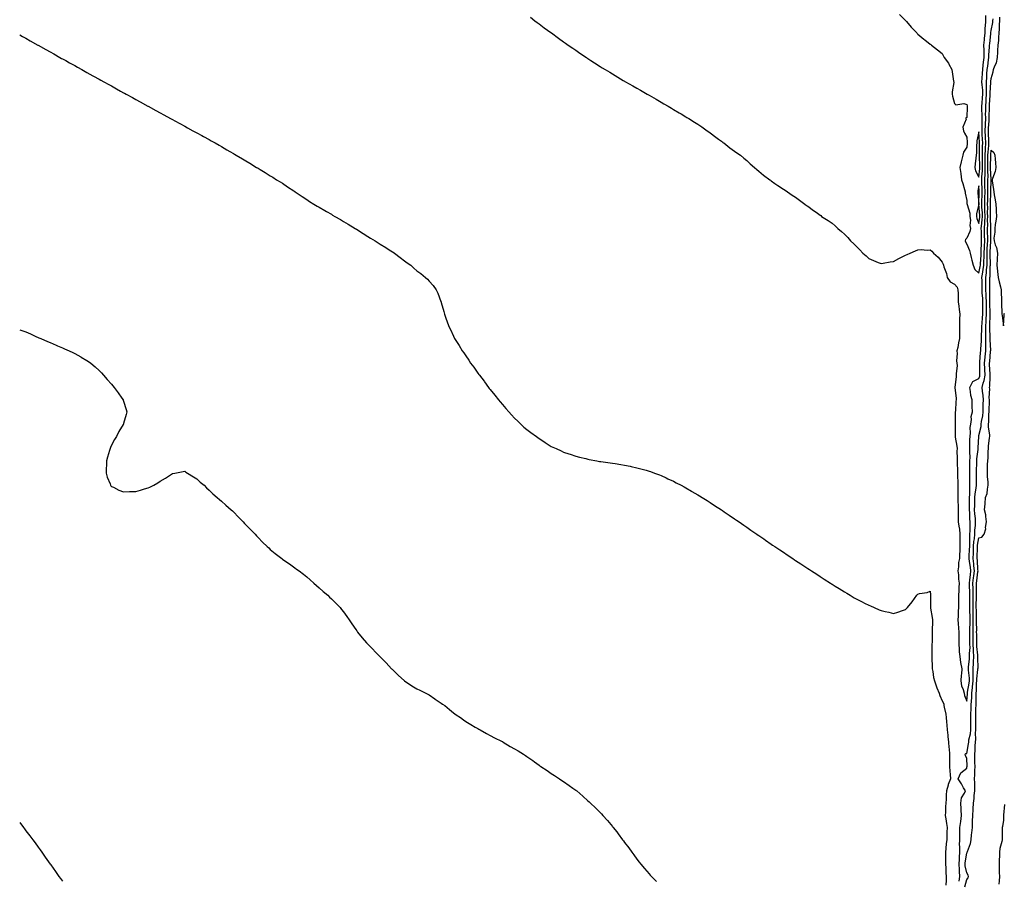
# Model space of a CAD drawing. Units: inches. Extents: x 989603 to 992243, y 7295258 to 7297898.
# Drawn here: x 989603 to 990409, y 7296578 to 7297283 of the extents above; entities that cross this region are included whole.
import ezdxf

# ---------------------------------------------------------------- set-up
doc = ezdxf.new("R2010")
doc.units = ezdxf.units.IN
doc.header["$MEASUREMENT"] = 0
doc.layers.add('Contour_98967295', color=7, linetype='Continuous', true_color=0x3d72bc)

msp = doc.modelspace()

# ---------------------------------------------------------------- linework, layer by layer
at = {"layer": 'Contour_98967295'}
for points in [[(990020.94, 7297284.81, 3177), (990024.72, 7297281.92, 3177), (990026.62, 7297280.49, 3177), (990028.05, 7297279.42, 3177), (990032.32, 7297276.19, 3177), (990037.79, 7297272.18, 3177), (990038.09, 7297271.96, 3177), (990038.15, 7297271.92, 3177), (990043.88, 7297267.75, 3177), (990048.05, 7297264.7, 3177), (990049.67, 7297263.54, 3177), (990051.99, 7297261.92, 3177), (990055.57, 7297259.44, 3177), (990058.05, 7297257.75, 3177), (990061.55, 7297255.42, 3177), (990066.8, 7297251.92, 3177), (990067.54, 7297251.41, 3177), (990068.05, 7297251.08, 3177), (990070.55, 7297249.42, 3177), (990073.56, 7297247.43, 3177), (990078.05, 7297244.51, 3177), (990079.64, 7297243.51, 3177), (990082.26, 7297241.92, 3177), (990085.87, 7297239.74, 3177), (990088.05, 7297238.4, 3177), (990096.84, 7297233.13, 3177), (990098.05, 7297232.41, 3177), (990098.36, 7297232.23, 3177), (990098.91, 7297231.92, 3177), (990104.72, 7297228.59, 3177), (990108.05, 7297226.74, 3177), (990111.13, 7297225, 3177), (990116.57, 7297221.92, 3177), (990117.5, 7297221.37, 3177), (990118.05, 7297221.05, 3177), (990120.05, 7297219.92, 3177), (990123.88, 7297217.75, 3177), (990128.05, 7297215.3, 3177), (990130.16, 7297214.03, 3177), (990133.73, 7297211.92, 3177), (990136.45, 7297210.32, 3177), (990138.05, 7297209.36, 3177), (990142.73, 7297206.6, 3177), (990144.3, 7297205.67, 3177), (990148.05, 7297203.44, 3177), (990148.98, 7297202.85, 3177), (990150.52, 7297201.92, 3177), (990155.14, 7297199.01, 3177), (990158.05, 7297197.28, 3177), (990161.14, 7297195.01, 3177), (990165.76, 7297191.92, 3177), (990167.07, 7297190.94, 3177), (990168.05, 7297190.28, 3177), (990172.76, 7297186.63, 3177), (990174.8, 7297185.17, 3177), (990178.05, 7297182.82, 3177), (990178.55, 7297182.42, 3177), (990179.22, 7297181.92, 3177), (990184.09, 7297177.96, 3177), (990188.05, 7297175.25, 3177), (990189.96, 7297173.83, 3177), (990192.85, 7297171.92, 3177), (990195.62, 7297169.49, 3177), (990198.05, 7297167.57, 3177), (990200.95, 7297164.82, 3177), (990204.5, 7297161.92, 3177), (990206.35, 7297160.22, 3177), (990208.05, 7297158.93, 3177), (990211.76, 7297155.63, 3177), (990216.86, 7297151.92, 3177), (990217.52, 7297151.39, 3177), (990218.05, 7297151.06, 3177), (990221.05, 7297148.92, 3177), (990223.35, 7297147.22, 3177), (990228.05, 7297144.25, 3177), (990229.39, 7297143.26, 3177), (990231.48, 7297141.92, 3177), (990235.33, 7297139.2, 3177), (990238.05, 7297137.5, 3177), (990241.17, 7297135.05, 3177), (990245.66, 7297131.92, 3177), (990247.01, 7297130.88, 3177), (990248.05, 7297130.23, 3177), (990252.73, 7297126.6, 3177), (990254.72, 7297125.25, 3177), (990258.05, 7297122.95, 3177), (990258.61, 7297122.48, 3177), (990259.31, 7297121.92, 3177), (990264.62, 7297118.49, 3177), (990268.05, 7297116.25, 3177), (990270.34, 7297114.21, 3177), (990272.56, 7297111.92, 3177), (990275.65, 7297109.52, 3177), (990278.05, 7297107.44, 3177), (990280.76, 7297104.63, 3177), (990283.07, 7297101.92, 3177), (990285.69, 7297099.56, 3177), (990288.05, 7297097.11, 3177), (990290.59, 7297094.46, 3177), (990292.9, 7297091.92, 3177), (990295.64, 7297089.51, 3177), (990298.05, 7297087.42, 3177), (990301.84, 7297085.71, 3177), (990305.71, 7297084.26, 3177), (990308.05, 7297083.33, 3177), (990309.68, 7297083.55, 3177), (990315.32, 7297084.65, 3177), (990318.05, 7297084.99, 3177), (990322.49, 7297087.48, 3177), (990324.63, 7297088.5, 3177), (990328.05, 7297090.22, 3177), (990329.2, 7297090.77, 3177), (990331.81, 7297091.92, 3177), (990336.21, 7297093.76, 3177), (990338.05, 7297094.59, 3177), (990340.88, 7297094.75, 3177), (990345.71, 7297094.26, 3177), (990348.05, 7297094.47, 3177), (990349.55, 7297093.42, 3177), (990350.86, 7297091.92, 3177), (990354.68, 7297088.55, 3177), (990358.05, 7297084.54, 3177), (990358.84, 7297082.71, 3177), (990358.93, 7297081.92, 3177), (990359.27, 7297080.7, 3177), (990361.37, 7297075.24, 3177), (990362.05, 7297071.92, 3177), (990364.6, 7297068.47, 3177), (990368.05, 7297066.54, 3177), (990370.23, 7297064.1, 3177), (990370.86, 7297061.92, 3177), (990371.05, 7297058.92, 3177), (990370.92, 7297054.79, 3177), (990371.14, 7297051.92, 3177), (990371.61, 7297048.36, 3177), (990371.89, 7297045.76, 3177), (990372.44, 7297041.92, 3177), (990372.27, 7297037.7, 3177), (990372.19, 7297036.06, 3177), (990372.02, 7297031.92, 3177), (990372.18, 7297027.79, 3177), (990372.09, 7297025.96, 3177), (990372.27, 7297021.92, 3177), (990371.42, 7297018.55, 3177), (990370.66, 7297014.53, 3177), (990370.05, 7297011.92, 3177), (990370.26, 7297009.71, 3177), (990369.77, 7297003.64, 3177), (990370, 7297001.92, 3177), (990370.13, 7296999.84, 3177), (990369.31, 7296993.18, 3177), (990369.43, 7296991.92, 3177), (990369.35, 7296990.62, 3177), (990368.39, 7296982.26, 3177), (990368.36, 7296981.92, 3177), (990368.37, 7296981.6, 3177), (990369.34, 7296973.21, 3177), (990369.35, 7296971.92, 3177), (990369.17, 7296970.8, 3177), (990368.77, 7296962.64, 3177), (990368.67, 7296961.92, 3177), (990368.63, 7296961.34, 3177), (990368.67, 7296952.55, 3177), (990368.63, 7296951.92, 3177), (990368.59, 7296951.38, 3177), (990368.59, 7296942.46, 3177), (990368.55, 7296941.92, 3177), (990368.61, 7296941.36, 3177), (990369.99, 7296933.86, 3177), (990370.16, 7296931.92, 3177), (990370, 7296929.97, 3177), (990370.23, 7296924.1, 3177), (990370.1, 7296921.92, 3177), (990370.15, 7296919.82, 3177), (990370.5, 7296914.37, 3177), (990370.56, 7296911.92, 3177), (990370.58, 7296909.39, 3177), (990370.68, 7296904.55, 3177), (990370.7, 7296901.92, 3177), (990370.65, 7296899.32, 3177), (990370.82, 7296894.69, 3177), (990370.77, 7296891.92, 3177), (990370.8, 7296889.17, 3177), (990371.05, 7296884.92, 3177), (990371.08, 7296881.92, 3177), (990371.03, 7296878.94, 3177), (990371.19, 7296875.06, 3177), (990371.15, 7296871.92, 3177), (990371.52, 7296868.45, 3177), (990372.06, 7296865.93, 3177), (990372.4, 7296861.92, 3177), (990372.31, 7296857.66, 3177), (990372.38, 7296856.25, 3177), (990372.3, 7296851.92, 3177), (990372.34, 7296847.63, 3177), (990372.16, 7296846.03, 3177), (990372.2, 7296841.92, 3177), (990371.32, 7296838.65, 3177), (990371.32, 7296835.19, 3177), (990370.76, 7296831.92, 3177), (990371.2, 7296828.77, 3177), (990371.33, 7296825.2, 3177), (990371.94, 7296821.92, 3177), (990371.68, 7296818.29, 3177), (990371.67, 7296815.54, 3177), (990371.45, 7296811.92, 3177), (990371.4, 7296808.57, 3177), (990371.27, 7296805.14, 3177), (990371.23, 7296801.92, 3177), (990371.05, 7296798.92, 3177), (990370.94, 7296794.81, 3177), (990370.77, 7296791.92, 3177), (990371.01, 7296788.96, 3177), (990371.27, 7296785.14, 3177), (990371.54, 7296781.92, 3177), (990371.58, 7296778.39, 3177), (990371.66, 7296775.53, 3177), (990371.69, 7296771.92, 3177), (990371.99, 7296767.98, 3177), (990371.94, 7296765.81, 3177), (990372.29, 7296761.92, 3177), (990373.03, 7296756.94, 3177), (990373.03, 7296756.9, 3177), (990374.08, 7296751.92, 3177), (990373.73, 7296747.6, 3177), (990373.41, 7296746.56, 3177), (990373.19, 7296741.92, 3177), (990373.89, 7296737.76, 3177), (990375.21, 7296734.76, 3177), (990375.97, 7296731.92, 3177), (990376.22, 7296730.09, 3177), (990378.05, 7296725.42, 3177), (990378.69, 7296731.28, 3177), (990378.72, 7296731.92, 3177), (990378.79, 7296732.66, 3177), (990380.03, 7296739.94, 3177), (990380.2, 7296741.92, 3177), (990380.2, 7296744.07, 3177), (990379.4, 7296750.57, 3177), (990379.41, 7296751.92, 3177), (990379.49, 7296753.36, 3177), (990380.31, 7296759.66, 3177), (990380.41, 7296761.92, 3177), (990380.36, 7296764.23, 3177), (990380.76, 7296769.21, 3177), (990380.71, 7296771.92, 3177), (990380.7, 7296774.57, 3177), (990380.67, 7296779.3, 3177), (990380.66, 7296781.92, 3177), (990380.67, 7296784.54, 3177), (990380.84, 7296789.13, 3177), (990380.85, 7296791.92, 3177), (990380.79, 7296794.66, 3177), (990380.63, 7296799.34, 3177), (990380.57, 7296801.92, 3177), (990380.59, 7296804.46, 3177), (990380.61, 7296809.36, 3177), (990380.62, 7296811.92, 3177), (990380.59, 7296814.46, 3177), (990380.34, 7296819.63, 3177), (990380.32, 7296821.92, 3177), (990380.63, 7296824.5, 3177), (990381.17, 7296828.8, 3177), (990381.55, 7296831.92, 3177), (990381.2, 7296835.07, 3177), (990380.4, 7296839.57, 3177), (990380.12, 7296841.92, 3177), (990380.19, 7296844.06, 3177), (990380.46, 7296849.51, 3177), (990380.54, 7296851.92, 3177), (990380.72, 7296854.59, 3177), (990380.53, 7296859.44, 3177), (990380.73, 7296861.92, 3177), (990380.84, 7296864.71, 3177), (990380.78, 7296869.19, 3177), (990380.91, 7296871.92, 3177), (990380.72, 7296874.59, 3177), (990380.58, 7296879.39, 3177), (990380.41, 7296881.92, 3177), (990380.45, 7296884.32, 3177), (990380.39, 7296889.58, 3177), (990380.43, 7296891.92, 3177), (990380.6, 7296894.47, 3177), (990380.47, 7296899.5, 3177), (990380.66, 7296901.92, 3177), (990380.67, 7296904.54, 3177), (990380.66, 7296909.31, 3177), (990380.66, 7296911.92, 3177), (990380.7, 7296914.57, 3177), (990380.68, 7296919.29, 3177), (990380.73, 7296921.92, 3177), (990380.82, 7296924.69, 3177), (990380.55, 7296929.42, 3177), (990380.66, 7296931.92, 3177), (990380.73, 7296934.6, 3177), (990380.72, 7296939.25, 3177), (990380.78, 7296941.92, 3177), (990381.09, 7296944.96, 3177), (990380.89, 7296949.08, 3177), (990381.29, 7296951.92, 3177), (990381.91, 7296955.78, 3177), (990381.73, 7296958.24, 3177), (990382.76, 7296961.92, 3177), (990382.64, 7296966.51, 3177), (990382.53, 7296967.44, 3177), (990382.41, 7296971.92, 3177), (990381.39, 7296975.26, 3177), (990381.27, 7296978.7, 3177), (990380.63, 7296981.92, 3177), (990383.08, 7296986.89, 3177), (990388.05, 7296989.4, 3177), (990388.71, 7296991.26, 3177), (990388.81, 7296991.92, 3177), (990388.79, 7296992.66, 3177), (990388.68, 7297001.29, 3177), (990388.67, 7297001.92, 3177), (990388.72, 7297002.59, 3177), (990389.43, 7297010.54, 3177), (990389.55, 7297011.92, 3177), (990389.57, 7297013.44, 3177), (990390.04, 7297019.93, 3177), (990390.06, 7297021.92, 3177), (990390.08, 7297023.95, 3177), (990390.42, 7297029.55, 3177), (990390.44, 7297031.92, 3177), (990390.59, 7297034.46, 3177), (990390.99, 7297038.98, 3177), (990391.16, 7297041.92, 3177), (990391.17, 7297045.04, 3177), (990391.24, 7297048.73, 3177), (990391.25, 7297051.92, 3177), (990391.13, 7297055, 3177), (990390.83, 7297059.14, 3177), (990390.71, 7297061.92, 3177), (990390.7, 7297064.57, 3177), (990390.56, 7297069.41, 3177), (990390.55, 7297071.92, 3177), (990390.89, 7297074.76, 3177), (990391.62, 7297078.35, 3177), (990391.99, 7297081.92, 3177), (990392.08, 7297085.95, 3177), (990392.21, 7297087.76, 3177), (990392.3, 7297091.92, 3177), (990392.5, 7297096.37, 3177), (990392.54, 7297097.43, 3177), (990392.76, 7297101.92, 3177), (990392.67, 7297106.54, 3177), (990392.65, 7297107.32, 3177), (990392.56, 7297111.92, 3177), (990392.84, 7297116.71, 3177), (990392.88, 7297117.09, 3177), (990393.12, 7297121.92, 3177), (990392.96, 7297126.83, 3177), (990392.95, 7297127.02, 3177), (990392.79, 7297131.92, 3177), (990392.91, 7297136.78, 3177), (990392.91, 7297137.06, 3177), (990393.04, 7297141.92, 3177), (990392.96, 7297146.83, 3177), (990392.96, 7297147.01, 3177), (990392.88, 7297151.92, 3177), (990393.06, 7297156.91, 3177), (990393.06, 7297156.93, 3177), (990393.2, 7297161.92, 3177), (990393.17, 7297166.8, 3177), (990393.17, 7297167.04, 3177), (990393.14, 7297171.92, 3177), (990393.35, 7297176.62, 3177), (990393.41, 7297177.28, 3177), (990393.65, 7297181.92, 3177), (990393.45, 7297186.52, 3177), (990393.42, 7297187.29, 3177), (990393.22, 7297191.92, 3177), (990393.38, 7297196.59, 3177), (990393.42, 7297197.29, 3177), (990393.6, 7297201.92, 3177), (990393.56, 7297206.41, 3177), (990393.62, 7297207.49, 3177), (990393.58, 7297211.92, 3177), (990393.87, 7297216.1, 3177), (990393.97, 7297217.84, 3177), (990394.25, 7297221.92, 3177), (990394.15, 7297225.82, 3177), (990394.32, 7297228.19, 3177), (990394.2, 7297231.92, 3177), (990394.43, 7297235.54, 3177), (990394.62, 7297238.49, 3177), (990394.83, 7297241.92, 3177), (990395.21, 7297244.76, 3177), (990396, 7297249.87, 3177), (990396.28, 7297251.92, 3177), (990396.26, 7297253.71, 3177), (990396.79, 7297260.66, 3177), (990396.77, 7297261.92, 3177), (990396.88, 7297263.09, 3177), (990397.7, 7297271.57, 3177), (990397.73, 7297271.92, 3177), (990397.75, 7297272.22, 3177), (990398.05, 7297273.96, 3177), (990399.43, 7297280.54, 3177), (990399.54, 7297281.92, 3177), (990399.59, 7297283.46, 3177)], [(990323.11, 7297286.98, 3178), (990328.05, 7297282.05, 3178), (990328.16, 7297281.92, 3178), (990328.76, 7297281.21, 3178), (990332.69, 7297276.56, 3178), (990337.14, 7297271.92, 3178), (990337.53, 7297271.4, 3178), (990338.05, 7297270.85, 3178), (990342.97, 7297266.84, 3178), (990343.8, 7297266.17, 3178), (990348.05, 7297262.71, 3178), (990348.58, 7297262.45, 3178), (990349.14, 7297261.92, 3178), (990354.23, 7297258.1, 3178), (990358.05, 7297255.1, 3178), (990359.07, 7297252.94, 3178), (990359.58, 7297251.92, 3178), (990363.22, 7297247.09, 3178), (990363.46, 7297246.51, 3178), (990365.86, 7297241.92, 3178), (990366.19, 7297240.06, 3178), (990367.34, 7297232.63, 3178), (990367.46, 7297231.92, 3178), (990367.44, 7297231.31, 3178), (990366.22, 7297223.75, 3178), (990366.18, 7297221.92, 3178), (990366.35, 7297220.22, 3178), (990368.05, 7297214.26, 3178), (990369.16, 7297213.03, 3178), (990375.82, 7297214.15, 3178), (990378.05, 7297213.54, 3178), (990378.37, 7297212.24, 3178), (990378.46, 7297211.92, 3178), (990378.4, 7297211.57, 3178), (990378.05, 7297202.78, 3178), (990377.45, 7297202.52, 3178), (990377.46, 7297201.92, 3178), (990377.67, 7297201.54, 3178), (990374.97, 7297195, 3178), (990375.35, 7297191.92, 3178), (990376.18, 7297190.05, 3178), (990378.05, 7297186.75, 3178), (990378.52, 7297182.39, 3178), (990378.49, 7297181.92, 3178), (990378.46, 7297181.51, 3178), (990378.05, 7297178.53, 3178), (990375.54, 7297174.43, 3178), (990374.92, 7297171.92, 3178), (990373.81, 7297167.68, 3178), (990373.39, 7297166.58, 3178), (990372.51, 7297161.92, 3178), (990373.17, 7297157.04, 3178), (990373.21, 7297156.76, 3178), (990373.85, 7297151.92, 3178), (990374.8, 7297148.67, 3178), (990376.16, 7297143.81, 3178), (990376.69, 7297141.92, 3178), (990376.9, 7297140.77, 3178), (990378.05, 7297134.75, 3178), (990378.28, 7297132.15, 3178), (990378.3, 7297131.92, 3178), (990378.32, 7297131.65, 3178), (990380.64, 7297124.51, 3178), (990380.73, 7297121.92, 3178), (990381.08, 7297118.89, 3178), (990380.66, 7297114.53, 3178), (990381.17, 7297111.92, 3178), (990380.58, 7297109.39, 3178), (990378.05, 7297104.1, 3178), (990377.09, 7297102.88, 3178), (990376.89, 7297101.92, 3178), (990377.12, 7297100.99, 3178), (990378.05, 7297099.26, 3178), (990380.22, 7297094.09, 3178), (990380.76, 7297091.92, 3178), (990381.66, 7297088.31, 3178), (990382.19, 7297086.06, 3178), (990383.28, 7297081.92, 3178), (990384.61, 7297078.48, 3178), (990388.05, 7297075.33, 3178), (990389.16, 7297080.81, 3178), (990389.27, 7297081.92, 3178), (990389.3, 7297083.17, 3178), (990389.79, 7297090.18, 3178), (990389.83, 7297091.92, 3178), (990389.92, 7297093.79, 3178), (990390.1, 7297099.87, 3178), (990390.2, 7297101.92, 3178), (990390.16, 7297104.03, 3178), (990390.04, 7297109.93, 3178), (990390, 7297111.92, 3178), (990390.12, 7297113.99, 3178), (990390.82, 7297119.15, 3178), (990390.96, 7297121.92, 3178), (990390.87, 7297124.74, 3178), (990390.51, 7297129.46, 3178), (990390.42, 7297131.92, 3178), (990390.49, 7297134.36, 3178), (990390.59, 7297139.38, 3178), (990390.66, 7297141.92, 3178), (990390.62, 7297144.49, 3178), (990390.38, 7297149.59, 3178), (990390.34, 7297151.92, 3178), (990390.42, 7297154.29, 3178), (990390.95, 7297159.02, 3178), (990391.04, 7297161.92, 3178), (990391.02, 7297164.89, 3178), (990390.89, 7297169.08, 3178), (990390.87, 7297171.92, 3178), (990391.01, 7297174.88, 3178), (990390.99, 7297178.98, 3178), (990391.14, 7297181.92, 3178), (990391, 7297184.87, 3178), (990390.73, 7297189.24, 3178), (990390.61, 7297191.92, 3178), (990390.7, 7297194.57, 3178), (990390.74, 7297199.23, 3178), (990390.83, 7297201.92, 3178), (990390.81, 7297204.68, 3178), (990390.51, 7297209.46, 3178), (990390.49, 7297211.92, 3178), (990390.68, 7297214.55, 3178), (990391.03, 7297218.94, 3178), (990391.23, 7297221.92, 3178), (990391.16, 7297225.03, 3178), (990390.61, 7297229.36, 3178), (990390.53, 7297231.92, 3178), (990390.7, 7297234.57, 3178), (990390.95, 7297239.02, 3178), (990391.14, 7297241.92, 3178), (990391.6, 7297245.47, 3178), (990391.9, 7297248.07, 3178), (990392.42, 7297251.92, 3178), (990392.37, 7297256.24, 3178), (990392.21, 7297257.76, 3178), (990392.14, 7297261.92, 3178), (990392.54, 7297266.41, 3178), (990392.62, 7297267.35, 3178), (990393.03, 7297271.92, 3178), (990393.27, 7297276.7, 3178), (990393.36, 7297277.23, 3178), (990393.67, 7297281.92, 3178), (990393.81, 7297286.16, 3178)], [(990371.99, 7296577.98, 3176), (990372.44, 7296581.92, 3176), (990372.11, 7296585.98, 3176), (990372.22, 7296587.75, 3176), (990371.96, 7296591.92, 3176), (990372.21, 7296596.08, 3176), (990372.17, 7296597.8, 3176), (990372.46, 7296601.92, 3176), (990372.5, 7296606.37, 3176), (990372.26, 7296607.71, 3176), (990372.32, 7296611.92, 3176), (990372.42, 7296616.3, 3176), (990372.35, 7296617.62, 3176), (990372.48, 7296621.92, 3176), (990373.12, 7296626.85, 3176), (990373.13, 7296627, 3176), (990373.71, 7296631.92, 3176), (990373.44, 7296636.53, 3176), (990373.48, 7296637.35, 3176), (990373.15, 7296641.92, 3176), (990373.82, 7296646.15, 3176), (990376.26, 7296650.13, 3176), (990376.92, 7296651.92, 3176), (990375.43, 7296654.54, 3176), (990373.75, 7296657.62, 3176), (990371.05, 7296661.92, 3176), (990373.35, 7296666.62, 3176), (990378.05, 7296670.56, 3176), (990378.27, 7296671.7, 3176), (990378.29, 7296671.92, 3176), (990378.29, 7296672.16, 3176), (990378.05, 7296678.44, 3176), (990377.05, 7296680.92, 3176), (990376.83, 7296681.92, 3176), (990377.46, 7296682.51, 3176), (990378.05, 7296682.55, 3176), (990379.55, 7296690.42, 3176), (990379.69, 7296691.92, 3176), (990379.92, 7296693.79, 3176), (990381.23, 7296698.74, 3176), (990381.52, 7296701.92, 3176), (990381.48, 7296705.35, 3176), (990381.48, 7296708.49, 3176), (990381.44, 7296711.92, 3176), (990381.53, 7296715.4, 3176), (990381.58, 7296718.39, 3176), (990381.67, 7296721.92, 3176), (990381.89, 7296725.76, 3176), (990382.11, 7296727.86, 3176), (990382.32, 7296731.92, 3176), (990382.78, 7296736.65, 3176), (990382.85, 7296737.12, 3176), (990383.25, 7296741.92, 3176), (990383.26, 7296746.71, 3176), (990383.32, 7296747.19, 3176), (990383.33, 7296751.92, 3176), (990383.58, 7296756.39, 3176), (990383.55, 7296757.42, 3176), (990383.75, 7296761.92, 3176), (990383.67, 7296766.3, 3176), (990383.54, 7296767.41, 3176), (990383.46, 7296771.92, 3176), (990383.45, 7296776.52, 3176), (990383.44, 7296777.31, 3176), (990383.43, 7296781.92, 3176), (990383.45, 7296786.52, 3176), (990383.42, 7296787.29, 3176), (990383.44, 7296791.92, 3176), (990383.34, 7296796.63, 3176), (990383.34, 7296797.21, 3176), (990383.24, 7296801.92, 3176), (990383.26, 7296806.71, 3176), (990383.26, 7296807.13, 3176), (990383.29, 7296811.92, 3176), (990383.25, 7296816.72, 3176), (990383.26, 7296817.13, 3176), (990383.19, 7296821.92, 3176), (990383.72, 7296826.25, 3176), (990383.92, 7296827.79, 3176), (990384.43, 7296831.92, 3176), (990383.99, 7296835.98, 3176), (990383.9, 7296837.77, 3176), (990383.39, 7296841.92, 3176), (990383.55, 7296846.42, 3176), (990383.57, 7296847.44, 3176), (990383.71, 7296851.92, 3176), (990383.98, 7296855.99, 3176), (990384.39, 7296858.26, 3176), (990384.68, 7296861.92, 3176), (990384.82, 7296865.15, 3176), (990385.23, 7296869.1, 3176), (990385.36, 7296871.92, 3176), (990385.16, 7296874.81, 3176), (990384.74, 7296878.61, 3176), (990384.51, 7296881.92, 3176), (990384.57, 7296885.4, 3176), (990384.72, 7296888.59, 3176), (990384.78, 7296891.92, 3176), (990384.98, 7296894.99, 3176), (990385.78, 7296899.65, 3176), (990385.96, 7296901.92, 3176), (990385.97, 7296904, 3176), (990385.98, 7296909.85, 3176), (990385.98, 7296911.92, 3176), (990386.02, 7296913.95, 3176), (990386.26, 7296920.13, 3176), (990386.3, 7296921.92, 3176), (990386.36, 7296923.61, 3176), (990387.39, 7296931.26, 3176), (990387.42, 7296931.92, 3176), (990387.43, 7296932.54, 3176), (990387.9, 7296941.77, 3176), (990387.9, 7296941.92, 3176), (990387.91, 7296942.06, 3176), (990388.05, 7296942.53, 3176), (990389.91, 7296950.06, 3176), (990389.96, 7296951.92, 3176), (990390.23, 7296954.1, 3176), (990391.18, 7296958.79, 3176), (990391.5, 7296961.92, 3176), (990391.56, 7296965.43, 3176), (990391.6, 7296968.37, 3176), (990391.66, 7296971.92, 3176), (990391.51, 7296975.38, 3176), (990390.98, 7296978.99, 3176), (990390.81, 7296981.92, 3176), (990391.6, 7296985.47, 3176), (990392.37, 7296987.6, 3176), (990393.05, 7296991.92, 3176), (990392.87, 7296996.74, 3176), (990392.86, 7296997.11, 3176), (990392.7, 7297001.92, 3176), (990393.14, 7297006.83, 3176), (990393.16, 7297007.03, 3176), (990393.61, 7297011.92, 3176), (990393.66, 7297016.31, 3176), (990393.6, 7297017.47, 3176), (990393.64, 7297021.92, 3176), (990393.67, 7297026.3, 3176), (990393.63, 7297027.5, 3176), (990393.67, 7297031.92, 3176), (990393.91, 7297036.06, 3176), (990393.95, 7297037.82, 3176), (990394.17, 7297041.92, 3176), (990394.18, 7297045.79, 3176), (990394.16, 7297048.03, 3176), (990394.17, 7297051.92, 3176), (990394.01, 7297055.96, 3176), (990393.99, 7297057.86, 3176), (990393.8, 7297061.92, 3176), (990393.79, 7297066.18, 3176), (990393.82, 7297067.69, 3176), (990393.8, 7297071.92, 3176), (990394.26, 7297075.71, 3176), (990394.32, 7297078.19, 3176), (990394.69, 7297081.92, 3176), (990394.78, 7297085.19, 3176), (990394.7, 7297088.57, 3176), (990394.77, 7297091.92, 3176), (990394.92, 7297095.05, 3176), (990395.17, 7297099.04, 3176), (990395.31, 7297101.92, 3176), (990395.26, 7297104.71, 3176), (990395.18, 7297109.05, 3176), (990395.12, 7297111.92, 3176), (990395.28, 7297114.69, 3176), (990395.13, 7297119, 3176), (990395.28, 7297121.92, 3176), (990395.19, 7297124.78, 3176), (990395.24, 7297129.11, 3176), (990395.15, 7297131.92, 3176), (990395.22, 7297134.75, 3176), (990395.34, 7297139.21, 3176), (990395.41, 7297141.92, 3176), (990395.37, 7297144.6, 3176), (990395.46, 7297149.33, 3176), (990395.42, 7297151.92, 3176), (990395.51, 7297154.46, 3176), (990395.29, 7297159.16, 3176), (990395.36, 7297161.92, 3176), (990395.34, 7297164.63, 3176), (990395.42, 7297169.29, 3176), (990395.4, 7297171.92, 3176), (990395.52, 7297174.45, 3176), (990396.07, 7297179.94, 3176), (990396.17, 7297181.92, 3176), (990396.08, 7297183.89, 3176), (990395.92, 7297189.79, 3176), (990395.82, 7297191.92, 3176), (990395.9, 7297194.07, 3176), (990396.29, 7297200.16, 3176), (990396.35, 7297201.92, 3176), (990396.34, 7297203.63, 3176), (990396.68, 7297210.55, 3176), (990396.66, 7297211.92, 3176), (990396.76, 7297213.21, 3176), (990397.2, 7297221.07, 3176), (990397.26, 7297221.92, 3176), (990397.24, 7297222.73, 3176), (990397.87, 7297231.74, 3176), (990397.86, 7297231.92, 3176), (990397.88, 7297232.09, 3176), (990398.05, 7297234.67, 3176), (990399.72, 7297240.25, 3176), (990400.04, 7297241.92, 3176), (990401.07, 7297244.94, 3176), (990402.38, 7297247.59, 3176), (990403.3, 7297251.92, 3176), (990403.64, 7297256.33, 3176), (990403.62, 7297257.49, 3176), (990403.89, 7297261.92, 3176), (990404.26, 7297265.71, 3176), (990404.33, 7297268.2, 3176), (990404.65, 7297271.92, 3176), (990404.98, 7297274.99, 3176), (990404.91, 7297278.78, 3176), (990405.17, 7297281.92, 3176), (990405.25, 7297284.72, 3176)], [(989603, 7297270.39, 3176), (989605.27, 7297269.14, 3176), (989608.05, 7297267.56, 3176), (989611.65, 7297265.52, 3176), (989617.9, 7297262.07, 3176), (989618.05, 7297261.99, 3176), (989618.09, 7297261.96, 3176), (989618.17, 7297261.92, 3176), (989624.5, 7297258.37, 3176), (989628.05, 7297256.37, 3176), (989630.88, 7297254.75, 3176), (989635.89, 7297251.92, 3176), (989637.28, 7297251.15, 3176), (989638.05, 7297250.72, 3176), (989640.69, 7297249.28, 3176), (989643.74, 7297247.61, 3176), (989648.05, 7297245.23, 3176), (989650.18, 7297244.05, 3176), (989653.96, 7297241.92, 3176), (989656.58, 7297240.45, 3176), (989658.05, 7297239.64, 3176), (989662.97, 7297236.84, 3176), (989663.32, 7297236.65, 3176), (989668.05, 7297234.09, 3176), (989669.45, 7297233.32, 3176), (989671.96, 7297231.92, 3176), (989675.86, 7297229.73, 3176), (989678.05, 7297228.57, 3176), (989682.32, 7297226.19, 3176), (989685.62, 7297224.35, 3176), (989688.05, 7297223, 3176), (989688.75, 7297222.62, 3176), (989690.05, 7297221.92, 3176), (989695.22, 7297219.09, 3176), (989698.05, 7297217.54, 3176), (989701.64, 7297215.51, 3176), (989707.9, 7297212.07, 3176), (989708.05, 7297211.99, 3176), (989708.09, 7297211.96, 3176), (989708.17, 7297211.92, 3176), (989714.55, 7297208.42, 3176), (989718.05, 7297206.57, 3176), (989721.07, 7297204.94, 3176), (989726.54, 7297201.92, 3176), (989727.51, 7297201.38, 3176), (989728.05, 7297201.08, 3176), (989729.91, 7297200.06, 3176), (989733.96, 7297197.83, 3176), (989738.05, 7297195.57, 3176), (989740.42, 7297194.29, 3176), (989744.76, 7297191.92, 3176), (989746.89, 7297190.76, 3176), (989748.05, 7297190.1, 3176), (989752.05, 7297187.92, 3176), (989753.34, 7297187.21, 3176), (989758.05, 7297184.69, 3176), (989759.84, 7297183.71, 3176), (989762.99, 7297181.92, 3176), (989766.21, 7297180.08, 3176), (989768.05, 7297179.05, 3176), (989772.55, 7297176.42, 3176), (989774.92, 7297175.05, 3176), (989778.05, 7297173.23, 3176), (989778.88, 7297172.75, 3176), (989780.3, 7297171.92, 3176), (989785.22, 7297169.09, 3176), (989788.05, 7297167.41, 3176), (989791.44, 7297165.31, 3176), (989796.89, 7297161.92, 3176), (989797.61, 7297161.48, 3176), (989798.05, 7297161.22, 3176), (989799.77, 7297160.2, 3176), (989803.88, 7297157.75, 3176), (989808.05, 7297155.19, 3176), (989810.06, 7297153.93, 3176), (989813.3, 7297151.92, 3176), (989816.21, 7297150.08, 3176), (989818.05, 7297148.93, 3176), (989822.24, 7297146.11, 3176), (989827.25, 7297142.72, 3176), (989828.05, 7297142.18, 3176), (989828.21, 7297142.08, 3176), (989828.42, 7297141.92, 3176), (989834.2, 7297138.07, 3176), (989838.05, 7297135.6, 3176), (989840.26, 7297134.13, 3176), (989843.71, 7297131.92, 3176), (989846.42, 7297130.29, 3176), (989848.05, 7297129.33, 3176), (989852.77, 7297126.64, 3176), (989854.1, 7297125.87, 3176), (989858.05, 7297123.6, 3176), (989859.1, 7297122.97, 3176), (989860.88, 7297121.92, 3176), (989865.43, 7297119.3, 3176), (989868.05, 7297117.79, 3176), (989871.72, 7297115.59, 3176), (989877.69, 7297111.92, 3176), (989877.91, 7297111.78, 3176), (989878.05, 7297111.7, 3176), (989878.67, 7297111.3, 3176), (989884.01, 7297107.88, 3176), (989888.05, 7297105.35, 3176), (989890.19, 7297104.06, 3176), (989893.9, 7297101.92, 3176), (989896.41, 7297100.28, 3176), (989898.05, 7297099.21, 3176), (989902.52, 7297096.39, 3176), (989905.38, 7297094.59, 3176), (989908.05, 7297092.92, 3176), (989908.67, 7297092.55, 3176), (989909.68, 7297091.92, 3176), (989914.46, 7297088.33, 3176), (989918.05, 7297085.42, 3176), (989920.13, 7297084, 3176), (989922.99, 7297081.92, 3176), (989925.68, 7297079.55, 3176), (989928.05, 7297077.28, 3176), (989931.18, 7297075.05, 3176), (989935.17, 7297071.92, 3176), (989936.65, 7297070.52, 3176), (989938.05, 7297068.87, 3176), (989941.43, 7297065.3, 3176), (989943.76, 7297061.92, 3176), (989945.33, 7297059.2, 3176), (989947.74, 7297052.23, 3176), (989947.86, 7297051.92, 3176), (989947.91, 7297051.78, 3176), (989948.05, 7297051.34, 3176), (989950.19, 7297044.06, 3176), (989950.67, 7297041.92, 3176), (989952.07, 7297037.9, 3176), (989952.59, 7297036.46, 3176), (989954.11, 7297031.92, 3176), (989955.47, 7297029.34, 3176), (989958.05, 7297023.8, 3176), (989958.67, 7297022.54, 3176), (989958.93, 7297021.92, 3176), (989960.55, 7297019.42, 3176), (989962.54, 7297016.41, 3176), (989965.23, 7297011.92, 3176), (989966.4, 7297010.27, 3176), (989968.05, 7297007.8, 3176), (989970.47, 7297004.34, 3176), (989972.05, 7297001.92, 3176), (989974.64, 7296998.51, 3176), (989978.05, 7296993.66, 3176), (989978.79, 7296992.66, 3176), (989979.31, 7296991.92, 3176), (989983.13, 7296987, 3176), (989983.47, 7296986.5, 3176), (989986.68, 7296981.92, 3176), (989987.28, 7296981.15, 3176), (989988.05, 7296980.16, 3176), (989991.75, 7296975.62, 3176), (989994.78, 7296971.92, 3176), (989996.25, 7296970.12, 3176), (989998.05, 7296967.96, 3176), (990000.84, 7296964.71, 3176), (990003.29, 7296961.92, 3176), (990005.59, 7296959.46, 3176), (990008.05, 7296956.84, 3176), (990010.57, 7296954.44, 3176), (990013.25, 7296951.92, 3176), (990015.69, 7296949.56, 3176), (990018.05, 7296947.43, 3176), (990021.19, 7296945.06, 3176), (990025.88, 7296941.92, 3176), (990027.11, 7296940.98, 3176), (990028.05, 7296940.23, 3176), (990032.83, 7296937.14, 3176), (990033.1, 7296936.97, 3176), (990038.05, 7296933.76, 3176), (990039.29, 7296933.16, 3176), (990041.95, 7296931.92, 3176), (990046.14, 7296930.01, 3176), (990048.05, 7296929.13, 3176), (990052.34, 7296927.63, 3176), (990053.39, 7296927.26, 3176), (990058.05, 7296925.71, 3176), (990061.1, 7296924.97, 3176), (990066.25, 7296923.72, 3176), (990068.05, 7296923.27, 3176), (990069.17, 7296923.04, 3176), (990075.25, 7296921.92, 3176), (990077.62, 7296921.49, 3176), (990078.05, 7296921.41, 3176), (990078.64, 7296921.33, 3176), (990086.36, 7296920.23, 3176), (990088.05, 7296920.02, 3176), (990090.34, 7296919.63, 3176), (990094.95, 7296918.82, 3176), (990098.05, 7296918.31, 3176), (990102.53, 7296917.44, 3176), (990103.39, 7296917.26, 3176), (990108.05, 7296916.33, 3176), (990111.46, 7296915.33, 3176), (990115.77, 7296914.2, 3176), (990118.05, 7296913.59, 3176), (990119.25, 7296913.12, 3176), (990122.51, 7296911.92, 3176), (990126.52, 7296910.39, 3176), (990128.05, 7296909.84, 3176), (990132.02, 7296907.95, 3176), (990133.42, 7296907.29, 3176), (990138.05, 7296905.23, 3176), (990140.17, 7296904.04, 3176), (990144.22, 7296901.92, 3176), (990146.75, 7296900.62, 3176), (990148.05, 7296899.95, 3176), (990152.89, 7296897.08, 3176), (990153.09, 7296896.96, 3176), (990158.05, 7296894.17, 3176), (990159.42, 7296893.29, 3176), (990161.58, 7296891.92, 3176), (990165.57, 7296889.44, 3176), (990168.05, 7296887.92, 3176), (990171.66, 7296885.53, 3176), (990177.3, 7296881.92, 3176), (990177.76, 7296881.63, 3176), (990178.05, 7296881.43, 3176), (990179.65, 7296880.32, 3176), (990183.66, 7296877.53, 3176), (990188.05, 7296874.56, 3176), (990189.6, 7296873.47, 3176), (990191.84, 7296871.92, 3176), (990195.53, 7296869.4, 3176), (990198.05, 7296867.71, 3176), (990201.47, 7296865.34, 3176), (990206.37, 7296861.92, 3176), (990207.36, 7296861.23, 3176), (990208.05, 7296860.76, 3176), (990211.9, 7296858.07, 3176), (990213.26, 7296857.13, 3176), (990218.05, 7296853.87, 3176), (990219.2, 7296853.07, 3176), (990220.93, 7296851.92, 3176), (990225.19, 7296849.06, 3176), (990228.05, 7296847.12, 3176), (990231.15, 7296845.02, 3176), (990235.76, 7296841.92, 3176), (990237.13, 7296841, 3176), (990238.05, 7296840.4, 3176), (990242.27, 7296837.7, 3176), (990243.22, 7296837.09, 3176), (990248.05, 7296833.89, 3176), (990249.25, 7296833.12, 3176), (990251.12, 7296831.92, 3176), (990255.33, 7296829.2, 3176), (990258.05, 7296827.43, 3176), (990261.4, 7296825.27, 3176), (990266.56, 7296821.92, 3176), (990267.47, 7296821.34, 3176), (990268.05, 7296820.97, 3176), (990270.48, 7296819.49, 3176), (990273.67, 7296817.54, 3176), (990278.05, 7296814.81, 3176), (990279.85, 7296813.72, 3176), (990282.74, 7296811.92, 3176), (990286.05, 7296809.92, 3176), (990288.05, 7296808.73, 3176), (990292.61, 7296806.48, 3176), (990294.36, 7296805.61, 3176), (990298.05, 7296803.76, 3176), (990299.33, 7296803.2, 3176), (990302.25, 7296801.92, 3176), (990306.28, 7296800.15, 3176), (990308.05, 7296799.38, 3176), (990311.31, 7296798.66, 3176), (990314.19, 7296798.06, 3176), (990318.05, 7296797.17, 3176), (990321.8, 7296798.17, 3176), (990325.6, 7296799.47, 3176), (990328.05, 7296800.2, 3176), (990328.87, 7296801.1, 3176), (990329.55, 7296801.92, 3176), (990333.5, 7296806.47, 3176), (990335.33, 7296809.2, 3176), (990337.23, 7296811.92, 3176), (990337.6, 7296812.37, 3176), (990338.05, 7296812.94, 3176), (990339.51, 7296813.38, 3176), (990345.67, 7296814.3, 3176), (990348.05, 7296815.34, 3176), (990348.45, 7296812.32, 3176), (990348.45, 7296811.52, 3176), (990348.41, 7296802.28, 3176), (990348.42, 7296801.92, 3176), (990348.44, 7296801.53, 3176), (990349.84, 7296793.71, 3176), (990349.92, 7296791.92, 3176), (990349.93, 7296790.04, 3176), (990349.81, 7296783.68, 3176), (990349.82, 7296781.92, 3176), (990349.68, 7296780.29, 3176), (990349.7, 7296773.57, 3176), (990349.58, 7296771.92, 3176), (990349.49, 7296770.48, 3176), (990349.49, 7296763.36, 3176), (990349.41, 7296761.92, 3176), (990349.43, 7296760.54, 3176), (990349.77, 7296753.64, 3176), (990349.8, 7296751.92, 3176), (990350.25, 7296749.72, 3176), (990350.9, 7296744.77, 3176), (990351.6, 7296741.92, 3176), (990353.29, 7296737.16, 3176), (990353.66, 7296736.31, 3176), (990355.37, 7296731.92, 3176), (990356.08, 7296729.95, 3176), (990358.05, 7296725.73, 3176), (990359.25, 7296723.12, 3176), (990359.4, 7296721.92, 3176), (990359.66, 7296720.31, 3176), (990360.83, 7296714.7, 3176), (990361.24, 7296711.92, 3176), (990361.51, 7296708.46, 3176), (990361.8, 7296705.67, 3176), (990362.07, 7296701.92, 3176), (990362.57, 7296697.4, 3176), (990362.6, 7296696.47, 3176), (990363.22, 7296691.92, 3176), (990363.47, 7296687.34, 3176), (990363.58, 7296686.39, 3176), (990363.86, 7296681.92, 3176), (990363.94, 7296677.81, 3176), (990363.86, 7296676.11, 3176), (990363.93, 7296671.92, 3176), (990364.14, 7296668.01, 3176), (990364.58, 7296665.39, 3176), (990364.83, 7296661.92, 3176), (990362.85, 7296657.12, 3176), (990362.83, 7296656.7, 3176), (990361.64, 7296651.92, 3176), (990361.32, 7296648.65, 3176), (990361.33, 7296645.2, 3176), (990361.07, 7296641.92, 3176), (990360.74, 7296639.23, 3176), (990360.81, 7296634.68, 3176), (990360.55, 7296631.92, 3176), (990360.99, 7296628.98, 3176), (990361.38, 7296625.25, 3176), (990361.94, 7296621.92, 3176), (990361.8, 7296618.17, 3176), (990361.83, 7296615.7, 3176), (990361.7, 7296611.92, 3176), (990361.14, 7296608.83, 3176), (990361.06, 7296604.93, 3176), (990360.64, 7296601.92, 3176), (990360.62, 7296599.35, 3176), (990360.7, 7296594.57, 3176), (990360.67, 7296591.92, 3176), (990360.87, 7296589.1, 3176), (990361.04, 7296584.91, 3176), (990361.26, 7296581.92, 3176), (990361.12, 7296578.85, 3176), (990361.08, 7296574.95, 3176)], [(990376.58, 7296573.39, 3175), (990378.05, 7296579.37, 3175), (990379.12, 7296580.85, 3175), (990379.45, 7296581.92, 3175), (990379.21, 7296583.08, 3175), (990378.05, 7296585.05, 3175), (990376.89, 7296590.76, 3175), (990376.82, 7296591.92, 3175), (990376.89, 7296593.08, 3175), (990378.05, 7296600.93, 3175), (990378.39, 7296601.58, 3175), (990378.48, 7296601.92, 3175), (990378.63, 7296602.5, 3175), (990381.06, 7296608.91, 3175), (990381.58, 7296611.92, 3175), (990382.03, 7296615.9, 3175), (990382.27, 7296617.7, 3175), (990382.73, 7296621.92, 3175), (990382.9, 7296626.77, 3175), (990382.92, 7296627.05, 3175), (990383.09, 7296631.92, 3175), (990383.29, 7296636.68, 3175), (990383.32, 7296637.19, 3175), (990383.54, 7296641.92, 3175), (990384.24, 7296645.73, 3175), (990384.26, 7296648.13, 3175), (990384.79, 7296651.92, 3175), (990384.59, 7296655.38, 3175), (990384.68, 7296658.55, 3175), (990384.46, 7296661.92, 3175), (990384.77, 7296665.2, 3175), (990384.63, 7296668.5, 3175), (990384.89, 7296671.92, 3175), (990384.82, 7296675.15, 3175), (990384.8, 7296678.67, 3175), (990384.73, 7296681.92, 3175), (990385.05, 7296684.92, 3175), (990385.06, 7296688.93, 3175), (990385.33, 7296691.92, 3175), (990385.63, 7296694.34, 3175), (990385.34, 7296699.21, 3175), (990385.58, 7296701.92, 3175), (990385.55, 7296704.42, 3175), (990385.43, 7296709.3, 3175), (990385.4, 7296711.92, 3175), (990385.47, 7296714.5, 3175), (990385.64, 7296719.51, 3175), (990385.7, 7296721.92, 3175), (990385.82, 7296724.15, 3175), (990385.8, 7296729.67, 3175), (990385.92, 7296731.92, 3175), (990386.11, 7296733.86, 3175), (990386.14, 7296740.01, 3175), (990386.29, 7296741.92, 3175), (990386.3, 7296743.67, 3175), (990387.27, 7296751.14, 3175), (990387.27, 7296751.92, 3175), (990387.31, 7296752.66, 3175), (990387.05, 7296760.92, 3175), (990387.1, 7296761.92, 3175), (990387.08, 7296762.89, 3175), (990386.24, 7296770.11, 3175), (990386.21, 7296771.92, 3175), (990386.2, 7296773.77, 3175), (990386.2, 7296780.07, 3175), (990386.19, 7296781.92, 3175), (990386.2, 7296783.77, 3175), (990386.03, 7296789.9, 3175), (990386.04, 7296791.92, 3175), (990385.99, 7296793.98, 3175), (990385.95, 7296799.82, 3175), (990385.9, 7296801.92, 3175), (990385.91, 7296804.06, 3175), (990385.96, 7296809.83, 3175), (990385.97, 7296811.92, 3175), (990385.95, 7296814.02, 3175), (990386.1, 7296819.97, 3175), (990386.07, 7296821.92, 3175), (990386.28, 7296823.69, 3175), (990387.2, 7296831.07, 3175), (990387.31, 7296831.92, 3175), (990387.22, 7296832.75, 3175), (990386.82, 7296840.69, 3175), (990386.66, 7296841.92, 3175), (990386.71, 7296843.26, 3175), (990386.85, 7296850.72, 3175), (990386.89, 7296851.92, 3175), (990386.96, 7296853.01, 3175), (990388.05, 7296859.01, 3175), (990390.41, 7296859.56, 3175), (990392.28, 7296861.92, 3175), (990393.58, 7296866.39, 3175), (990393.49, 7296867.36, 3175), (990394.22, 7296871.92, 3175), (990393.61, 7296876.36, 3175), (990393.83, 7296877.7, 3175), (990392.61, 7296881.92, 3175), (990393.17, 7296886.8, 3175), (990393.15, 7296887.02, 3175), (990393.53, 7296891.92, 3175), (990394.87, 7296895.1, 3175), (990394.97, 7296898.84, 3175), (990395.71, 7296901.92, 3175), (990395.6, 7296904.37, 3175), (990395.17, 7296909.04, 3175), (990395.05, 7296911.92, 3175), (990395.17, 7296914.8, 3175), (990395.17, 7296919.04, 3175), (990395.29, 7296921.92, 3175), (990395.58, 7296924.39, 3175), (990395.59, 7296929.46, 3175), (990395.82, 7296931.92, 3175), (990396.01, 7296933.96, 3175), (990396.82, 7296940.69, 3175), (990396.94, 7296941.92, 3175), (990397, 7296942.97, 3175), (990395.9, 7296949.77, 3175), (990395.98, 7296951.92, 3175), (990396.2, 7296953.77, 3175), (990396.28, 7296960.15, 3175), (990396.46, 7296961.92, 3175), (990396.49, 7296963.48, 3175), (990396.59, 7296970.46, 3175), (990396.61, 7296971.92, 3175), (990396.55, 7296973.42, 3175), (990396.84, 7296980.71, 3175), (990396.77, 7296981.92, 3175), (990397.01, 7296982.96, 3175), (990397.13, 7296991, 3175), (990397.28, 7296991.92, 3175), (990397.25, 7296992.72, 3175), (990396.78, 7297000.65, 3175), (990396.73, 7297001.92, 3175), (990396.84, 7297003.13, 3175), (990397.61, 7297011.48, 3175), (990397.65, 7297011.92, 3175), (990397.66, 7297012.31, 3175), (990397.2, 7297021.07, 3175), (990397.21, 7297021.92, 3175), (990397.22, 7297022.75, 3175), (990396.88, 7297030.75, 3175), (990396.89, 7297031.92, 3175), (990396.96, 7297033.01, 3175), (990397.13, 7297041, 3175), (990397.18, 7297041.92, 3175), (990397.19, 7297042.78, 3175), (990397.09, 7297050.96, 3175), (990397.1, 7297051.92, 3175), (990397.05, 7297052.92, 3175), (990396.96, 7297060.83, 3175), (990396.91, 7297061.92, 3175), (990396.9, 7297063.07, 3175), (990397.06, 7297070.93, 3175), (990397.06, 7297071.92, 3175), (990397.17, 7297072.8, 3175), (990397.34, 7297081.21, 3175), (990397.41, 7297081.92, 3175), (990397.42, 7297082.55, 3175), (990397.22, 7297091.09, 3175), (990397.24, 7297091.92, 3175), (990397.28, 7297092.69, 3175), (990397.85, 7297101.72, 3175), (990397.86, 7297101.92, 3175), (990397.85, 7297102.12, 3175), (990397.68, 7297111.55, 3175), (990397.68, 7297111.92, 3175), (990397.7, 7297112.27, 3175), (990397.4, 7297121.27, 3175), (990397.43, 7297121.92, 3175), (990397.42, 7297122.55, 3175), (990397.52, 7297131.39, 3175), (990397.51, 7297131.92, 3175), (990397.52, 7297132.45, 3175), (990397.79, 7297141.66, 3175), (990397.8, 7297141.92, 3175), (990397.8, 7297142.17, 3175), (990397.96, 7297151.83, 3175), (990397.96, 7297152.01, 3175), (990397.51, 7297161.38, 3175), (990397.53, 7297161.92, 3175), (990397.52, 7297162.45, 3175), (990397.67, 7297171.54, 3175), (990397.67, 7297171.92, 3175), (990397.69, 7297172.28, 3175), (990398.05, 7297175.93, 3175), (990400.37, 7297174.24, 3175), (990401.18, 7297171.92, 3175), (990401.32, 7297168.65, 3175), (990401.7, 7297165.57, 3175), (990401.83, 7297161.92, 3175), (990401.23, 7297158.74, 3175), (990399.04, 7297152.91, 3175), (990398.78, 7297151.92, 3175), (990398.88, 7297151.09, 3175), (990399.96, 7297143.83, 3175), (990400.15, 7297141.92, 3175), (990400.53, 7297139.44, 3175), (990401.46, 7297135.33, 3175), (990401.89, 7297131.92, 3175), (990402.05, 7297127.92, 3175), (990402.22, 7297126.09, 3175), (990402.38, 7297121.92, 3175), (990402, 7297117.97, 3175), (990401.33, 7297115.2, 3175), (990400.93, 7297111.92, 3175), (990401.09, 7297108.88, 3175), (990400.23, 7297104.1, 3175), (990400.41, 7297101.92, 3175), (990401.36, 7297098.61, 3175), (990402.53, 7297096.4, 3175), (990403.16, 7297091.92, 3175), (990402.94, 7297087.03, 3175), (990402.9, 7297086.77, 3175), (990402.63, 7297081.92, 3175), (990403.22, 7297077.09, 3175), (990403.26, 7297076.71, 3175), (990403.81, 7297071.92, 3175), (990404.52, 7297068.39, 3175), (990405.8, 7297064.17, 3175), (990406.34, 7297061.92, 3175), (990406.28, 7297060.15, 3175), (990406.49, 7297053.48, 3175), (990406.43, 7297051.92, 3175), (990406.4, 7297050.27, 3175), (990406.89, 7297043.08, 3175), (990406.86, 7297041.92, 3175), (990407.03, 7297040.9, 3175), (990408.05, 7297032.46, 3175), (990408.83, 7297041.14, 3175), (990408.77, 7297041.92, 3175), (990408.89, 7297042.76, 3175)], [(989603, 7297029.15, 3175), (989604.72, 7297028.59, 3175), (989608.05, 7297027.46, 3175), (989611.86, 7297025.73, 3175), (989616.2, 7297023.77, 3175), (989618.05, 7297022.92, 3175), (989618.72, 7297022.59, 3175), (989620.38, 7297021.92, 3175), (989625.75, 7297019.62, 3175), (989628.05, 7297018.71, 3175), (989632.72, 7297016.59, 3175), (989633.88, 7297016.09, 3175), (989638.05, 7297014.23, 3175), (989639.68, 7297013.55, 3175), (989643.43, 7297011.92, 3175), (989646.57, 7297010.44, 3175), (989648.05, 7297009.76, 3175), (989653, 7297006.87, 3175), (989653.22, 7297006.75, 3175), (989658.05, 7297003.99, 3175), (989659.29, 7297003.16, 3175), (989661.2, 7297001.92, 3175), (989664.87, 7296998.74, 3175), (989668.05, 7296995.75, 3175), (989669.91, 7296993.78, 3175), (989671.62, 7296991.92, 3175), (989674.68, 7296988.55, 3175), (989678.05, 7296984.78, 3175), (989679.3, 7296983.17, 3175), (989680.28, 7296981.92, 3175), (989683.64, 7296977.51, 3175), (989686.66, 7296973.31, 3175), (989687.66, 7296971.92, 3175), (989687.78, 7296971.65, 3175), (989688.05, 7296970.67, 3175), (989690.01, 7296963.88, 3175), (989690.68, 7296961.92, 3175), (989690.24, 7296959.73, 3175), (989688.05, 7296952.46, 3175), (989687.95, 7296952.02, 3175), (989687.93, 7296951.92, 3175), (989687.76, 7296951.63, 3175), (989684.01, 7296945.96, 3175), (989682.1, 7296941.92, 3175), (989680.67, 7296939.3, 3175), (989678.05, 7296934.67, 3175), (989677.19, 7296932.78, 3175), (989676.93, 7296931.92, 3175), (989676.52, 7296930.39, 3175), (989674.92, 7296925.05, 3175), (989674.16, 7296921.92, 3175), (989673.95, 7296917.82, 3175), (989673.87, 7296916.1, 3175), (989673.65, 7296911.92, 3175), (989674.67, 7296908.54, 3175), (989676.91, 7296903.06, 3175), (989677.31, 7296901.92, 3175), (989677.61, 7296901.48, 3175), (989678.05, 7296901.04, 3175), (989679.64, 7296900.33, 3175), (989684.18, 7296898.05, 3175), (989688.05, 7296896.59, 3175), (989692.9, 7296896.77, 3175), (989693.18, 7296896.79, 3175), (989698.05, 7296896.95, 3175), (989701.99, 7296897.98, 3175), (989705.16, 7296899.03, 3175), (989708.05, 7296899.9, 3175), (989709.57, 7296900.4, 3175), (989712.75, 7296901.92, 3175), (989716.01, 7296903.96, 3175), (989718.05, 7296905.33, 3175), (989722.31, 7296907.66, 3175), (989727.25, 7296911.12, 3175), (989728.05, 7296911.66, 3175), (989728.3, 7296911.67, 3175), (989729.87, 7296911.92, 3175), (989736.76, 7296913.21, 3175), (989738.05, 7296913.35, 3175), (989738.91, 7296912.78, 3175), (989740.35, 7296911.92, 3175), (989745.11, 7296908.98, 3175), (989748.05, 7296907.12, 3175), (989750.74, 7296904.61, 3175), (989753.91, 7296901.92, 3175), (989756, 7296899.87, 3175), (989758.05, 7296898.05, 3175), (989761.15, 7296895.02, 3175), (989764.75, 7296891.92, 3175), (989766.44, 7296890.31, 3175), (989768.05, 7296888.92, 3175), (989771.73, 7296885.6, 3175), (989776.13, 7296881.92, 3175), (989777.12, 7296880.99, 3175), (989778.05, 7296880.19, 3175), (989781.99, 7296875.86, 3175), (989785.92, 7296871.92, 3175), (989786.93, 7296870.8, 3175), (989788.05, 7296869.67, 3175), (989791.83, 7296865.7, 3175), (989795.61, 7296861.92, 3175), (989796.78, 7296860.65, 3175), (989798.05, 7296859.35, 3175), (989801.67, 7296855.54, 3175), (989805.48, 7296851.92, 3175), (989806.77, 7296850.64, 3175), (989808.05, 7296849.44, 3175), (989812.16, 7296846.03, 3175), (989817.61, 7296841.92, 3175), (989817.85, 7296841.72, 3175), (989818.05, 7296841.59, 3175), (989819.22, 7296840.75, 3175), (989823.68, 7296837.55, 3175), (989828.05, 7296834.48, 3175), (989829.55, 7296833.42, 3175), (989831.78, 7296831.92, 3175), (989835.29, 7296829.16, 3175), (989838.05, 7296826.97, 3175), (989840.68, 7296824.55, 3175), (989843.81, 7296821.92, 3175), (989846.02, 7296819.89, 3175), (989848.05, 7296818.13, 3175), (989851.28, 7296815.15, 3175), (989855.08, 7296811.92, 3175), (989856.59, 7296810.46, 3175), (989858.05, 7296809.14, 3175), (989861.65, 7296805.52, 3175), (989865.19, 7296801.92, 3175), (989866.5, 7296800.37, 3175), (989868.05, 7296798.42, 3175), (989870.73, 7296794.6, 3175), (989872.57, 7296791.92, 3175), (989874.8, 7296788.67, 3175), (989878.05, 7296784.05, 3175), (989878.89, 7296782.76, 3175), (989879.47, 7296781.92, 3175), (989883.32, 7296777.19, 3175), (989886.8, 7296773.17, 3175), (989887.87, 7296771.92, 3175), (989898.05, 7296761.74, 3175), (989902.84, 7296756.71, 3175), (989907.38, 7296751.92, 3175), (989907.7, 7296751.57, 3175), (989908.05, 7296751.22, 3175), (989912.66, 7296746.53, 3175), (989918.05, 7296741.92, 3175), (989924.05, 7296737.92, 3175), (989928.05, 7296735.55, 3175), (989930.43, 7296734.3, 3175), (989935.51, 7296731.92, 3175), (989937.1, 7296730.97, 3175), (989938.05, 7296730.4, 3175), (989942.79, 7296727.18, 3175), (989943.1, 7296726.97, 3175), (989948.05, 7296723.76, 3175), (989949.13, 7296723, 3175), (989950.85, 7296721.92, 3175), (989954.66, 7296718.53, 3175), (989958.05, 7296715.9, 3175), (989960.3, 7296714.17, 3175), (989963.7, 7296711.92, 3175), (989966.17, 7296710.05, 3175), (989968.05, 7296708.8, 3175), (989972.28, 7296706.15, 3175), (989975.77, 7296704.2, 3175), (989978.05, 7296702.88, 3175), (989978.67, 7296702.54, 3175), (989979.93, 7296701.92, 3175), (989985.1, 7296698.97, 3175), (989988.05, 7296697.3, 3175), (989991.58, 7296695.45, 3175), (989997.42, 7296692.55, 3175), (989998.05, 7296692.23, 3175), (989998.26, 7296692.13, 3175), (989998.68, 7296691.92, 3175), (990004.51, 7296688.38, 3175), (990008.05, 7296686.28, 3175), (990010.83, 7296684.7, 3175), (990015.44, 7296681.92, 3175), (990016.94, 7296680.81, 3175), (990018.05, 7296680.02, 3175), (990022.86, 7296676.73, 3175), (990024.3, 7296675.67, 3175), (990028.05, 7296672.89, 3175), (990028.64, 7296672.51, 3175), (990029.48, 7296671.92, 3175), (990034.65, 7296668.52, 3175), (990038.05, 7296666.3, 3175), (990040.75, 7296664.62, 3175), (990044.72, 7296661.92, 3175), (990046.7, 7296660.57, 3175), (990048.05, 7296659.66, 3175), (990052.58, 7296656.45, 3175), (990055.82, 7296654.15, 3175), (990058.05, 7296652.57, 3175), (990058.41, 7296652.28, 3175), (990058.87, 7296651.92, 3175), (990063.88, 7296647.75, 3175), (990068.05, 7296643.88, 3175), (990069.05, 7296642.92, 3175), (990070.09, 7296641.92, 3175), (990074.21, 7296638.08, 3175), (990078.05, 7296634.24, 3175), (990079.19, 7296633.06, 3175), (990080.3, 7296631.92, 3175), (990083.96, 7296627.83, 3175), (990088.05, 7296622.92, 3175), (990088.49, 7296622.36, 3175), (990088.83, 7296621.92, 3175), (990091.62, 7296618.35, 3175), (990092.88, 7296616.75, 3175), (990096.43, 7296611.92, 3175), (990097.12, 7296610.99, 3175), (990098.05, 7296609.72, 3175), (990101.41, 7296605.28, 3175), (990103.87, 7296601.92, 3175), (990105.68, 7296599.55, 3175), (990108.05, 7296596.21, 3175), (990109.9, 7296593.77, 3175), (990111.33, 7296591.92, 3175), (990114.47, 7296588.34, 3175), (990118.05, 7296584.1, 3175), (990119.09, 7296582.96, 3175), (990120.01, 7296581.92, 3175), (990124.04, 7296577.91, 3175)], [(990409.07, 7296640.9, 3175), (990408.26, 7296632.13, 3175), (990408.26, 7296631.92, 3175), (990408.27, 7296631.7, 3175), (990408.05, 7296628.09, 3175), (990407.28, 7296622.69, 3175), (990407.19, 7296621.92, 3175), (990407.17, 7296621.04, 3175), (990406.96, 7296613.01, 3175), (990406.93, 7296611.92, 3175), (990406.76, 7296610.63, 3175), (990405.26, 7296604.71, 3175), (990404.97, 7296601.92, 3175), (990404.91, 7296598.78, 3175), (990404.57, 7296595.4, 3175), (990404.51, 7296591.92, 3175), (990404.63, 7296588.5, 3175), (990404.67, 7296585.3, 3175), (990404.79, 7296581.92, 3175), (990404.56, 7296578.43, 3175), (990404.41, 7296575.56, 3175)], [(989603, 7296626, 3174), (989606.16, 7296621.92, 3174), (989606.95, 7296620.82, 3174), (989608.05, 7296619.31, 3174), (989611.24, 7296615.11, 3174), (989613.67, 7296611.92, 3174), (989615.53, 7296609.4, 3174), (989618.05, 7296605.92, 3174), (989619.77, 7296603.64, 3174), (989621, 7296601.92, 3174), (989623.98, 7296597.85, 3174), (989628.05, 7296592.11, 3174), (989628.13, 7296592, 3174), (989628.19, 7296591.92, 3174), (989628.47, 7296591.5, 3174), (989632.17, 7296586.04, 3174), (989635.05, 7296581.92, 3174), (989636.36, 7296580.23, 3174), (989638.05, 7296577.99, 3174)]]:
    msp.add_polyline3d(points, dxfattribs=at)
for points in [[(990388.05, 7297153.94, 3179), (990388.85, 7297161.12, 3179), (990388.87, 7297161.92, 3179), (990388.86, 7297162.73, 3179), (990388.61, 7297171.36, 3179), (990388.61, 7297171.92, 3179), (990388.64, 7297172.51, 3179), (990388.59, 7297181.38, 3179), (990388.62, 7297181.92, 3179), (990388.59, 7297182.46, 3179), (990388.05, 7297191.09, 3179), (990386.38, 7297183.59, 3179), (990386.29, 7297181.92, 3179), (990386.16, 7297180.03, 3179), (990386.06, 7297173.91, 3179), (990385.89, 7297171.92, 3179), (990385.57, 7297169.44, 3179), (990385.03, 7297164.94, 3179), (990384.63, 7297161.92, 3179), (990385.31, 7297159.18, 3179)], [(990388.05, 7297115.94, 3179), (990388.76, 7297121.21, 3179), (990388.8, 7297121.92, 3179), (990388.77, 7297122.64, 3179), (990388.07, 7297131.9, 3179), (990388.07, 7297131.94, 3179), (990388.27, 7297141.7, 3179), (990388.27, 7297142.14, 3179), (990388.05, 7297146.9, 3179), (990387.15, 7297142.82, 3179), (990387.12, 7297141.92, 3179), (990387.2, 7297141.07, 3179), (990387.97, 7297132, 3179), (990387.98, 7297131.92, 3179), (990387.98, 7297131.85, 3179), (990386.1, 7297123.87, 3179), (990386.17, 7297121.92, 3179), (990386.36, 7297120.23, 3179)]]:
    msp.add_polyline3d(points, close=True, dxfattribs=at)

doc.saveas('drawing.dxf')
